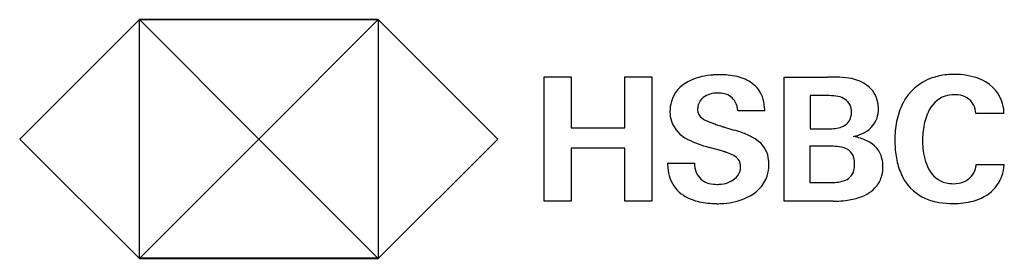
# Model space of a CAD drawing. Extents: x 0.1 to 29.5, y -0.1 to 7.
import ezdxf

# ---------------------------------------------------------------- set-up
doc = ezdxf.new("R2010")
doc.units = 0
doc.layers.add('DEFAULT_255_2_778', color=255, linetype='CONTINUOUS')

msp = doc.modelspace()

# ---------------------------------------------------------------- linework, layer by layer
at = {"layer": 'DEFAULT_255_2_778'}
for p, q in [((3.711, 6.988), (0.142, 3.419)), ((3.711, 6.988), (10.83, 6.988)), ((3.711, -0.131), (3.711, 6.988)), ((10.83, 6.988), (3.711, 6.988)), ((3.711, 6.988), (7.27, 3.419)), ((3.711, -0.14), (3.711, 6.988)), ((7.27, 3.419), (10.83, 6.988)), ((10.83, 6.988), (10.83, -0.131)), ((14.39, 3.419), (10.83, 6.988)), ((10.83, 6.988), (10.83, -0.14)), ((15.774, 1.568), (15.774, 5.279)), ((15.774, 5.279), (16.577, 5.279)), ((16.577, 5.279), (16.577, 3.757)), ((18.182, 3.757), (18.182, 5.279)), ((18.182, 5.279), (18.984, 5.279)), ((18.984, 5.279), (18.984, 1.568)), ((22.925, 5.268), (24.217, 5.268)), ((22.933, 1.568), (22.925, 5.268)), ((24.269, 4.719), (23.707, 4.719)), ((23.707, 4.719), (23.707, 3.728)), ((22.351, 4.268), (21.548, 4.268)), ((29.481, 4.184), (28.647, 4.184)), ((16.577, 3.757), (18.182, 3.757)), ((21.121, 3.786), (21.433, 3.692)), ((23.707, 3.728), (24.217, 3.726)), ((0.142, 3.419), (3.711, -0.14)), ((7.27, 3.419), (3.711, -0.14)), ((10.83, -0.14), (7.27, 3.419)), ((10.83, -0.14), (14.39, 3.419)), ((18.182, 3.153), (16.577, 3.153)), ((16.577, 3.153), (16.577, 1.568)), ((18.182, 1.568), (18.182, 3.153)), ((20.965, 3.101), (20.694, 3.174)), ((24.332, 3.205), (23.696, 3.205)), ((23.696, 3.205), (23.696, 2.121)), ((19.453, 2.705), (20.256, 2.705)), ((28.657, 2.663), (29.491, 2.663)), ((23.696, 2.121), (24.29, 2.121)), ((16.577, 1.568), (15.774, 1.568)), ((18.984, 1.568), (18.182, 1.568)), ((20.923, 1.493), (20.923, 1.495)), ((24.392, 1.568), (22.933, 1.568)), ((27.956, 1.495), (27.959, 1.495)), ((10.83, -0.131), (3.711, -0.131)), ((3.711, -0.14), (10.83, -0.14))]:
    msp.add_line(p, q, dxfattribs=at)
for centre, radius, start, end in [((20.893, 3.514), 1.821, 95.0334, 117.1352), ((20.988, 2.915), 2.426, 94.0922, 96.0099), ((20.996, 2.795), 2.547, 89.9846, 94.0781), ((21.021, 3.028), 2.314, 77.4232, 90.611), ((21.266, 4.086), 1.228, 54.5019, 77.8484), ((27.947, 3.457), 1.892, 95.199, 108.8938), ((27.998, 3.009), 2.343, 89.9319, 95.4385), ((28.025, 3.31), 2.042, 69.8387, 90.6855), ((20.495, 4.269), 0.968, 116.5478, 163.5659), ((21.464, 4.387), 0.868, 19.8238, 53.5766), ((24.389, 1.35), 3.922, 90.0132, 92.5189), ((24.39, 1.637), 3.635, 86.9989, 90.0223), ((24.424, 2.183), 3.088, 80.2557, 87.1037), ((24.693, 4.046), 1.207, 53.7727, 77.8447), ((24.921, 4.366), 0.814, 10.1226, 53.4722), ((27.824, 3.811), 1.517, 108.8337, 153.4643), ((28.372, 4.172), 1.113, 20.9644, 71.3152), ((20.925, 4.107), 0.69, 88.4322, 126.1294), ((20.952, 3.96), 0.837, 76.0857, 90.5848), ((21.047, 4.298), 0.486, 28.8531, 77.3473), ((24.282, 3.512), 1.207, 77.6513, 90.5804), ((28.029, 3.883), 0.876, 110.1747, 157.9629), ((27.993, 3.884), 0.863, 89.5209, 107.9508), ((28.002, 3.838), 0.909, 82.6766, 90.1233), ((28.072, 4.174), 0.568, 28.3785, 85.3071), ((20.64, 4.245), 1.114, 164.5015, 180.4232), ((20.784, 4.322), 0.434, 127.8335, 176.2223), ((20.872, 4.219), 0.678, 4.1749, 27.5874), ((21.193, 4.29), 1.156, 4.2603, 19.7923), ((24.466, 4.213), 0.483, 27.5804, 81.2627), ((24.441, 4.238), 0.495, 358.8551, 23.6214), ((24.754, 4.333), 0.985, 359.8262, 10.2926), ((28.306, 3.556), 2.062, 153.0933, 169.0427), ((27.925, 4.115), 0.725, 5.491, 26.961), ((28.279, 4.17), 1.202, 2.5989, 19.485), ((20.469, 4.228), 0.943, 179.4826, 196.7898), ((20.887, 4.307), 0.538, 175.3882, 180.0357), ((20.656, 4.298), 0.307, 178.2936, 236.8176), ((20.83, 4.251), 1.521, 0.6474, 4.7109), ((24.326, 4.224), 0.611, 347.4953, 0.4503), ((24.838, 4.32), 0.901, 342.5031, 0.6675), ((28.851, 3.48), 1.79, 155.8915, 171.9676), ((28.041, 4.148), 1.44, 1.4304, 3.0191), ((20.454, 4.265), 0.94, 199.2177, 244.9508), ((20.953, 4.695), 0.802, 234.5696, 245.8804), ((21.34, 5.511), 1.705, 245.2227, 248.5449), ((21.85, 6.804), 3.096, 248.5225, 250.6959), ((22.967, 9.986), 6.467, 250.6731, 251.8795), ((27.008, 22.312), 19.44, 251.8579, 252.3024), ((24.517, 4.181), 0.414, 287.6987, 347.5531), ((24.963, 4.306), 0.778, 291.0061, 340.6606), ((29.048, 3.405), 2.819, 168.9108, 180.2696), ((47.283, 85.588), 85.884, 252.24904, 252.26429), ((20.213, -0.322), 4.196, 67.9014, 73.0835), ((21.166, 2.004), 1.682, 56.2241, 68.1972), ((24.217, 6.182), 2.456, 269.9949, 270.6577), ((24.269, 4.913), 1.187, 268.8551, 288.3628), ((24.609, 5.02), 1.573, 284.3494, 293.7325), ((29.431, 3.376), 2.379, 171.4228, 177.4632), ((21.496, 6.273), 3.202, 243.2687, 255.4829), ((21.669, 2.729), 0.8, 10.123, 57.2701), ((24.73, 1.938), 1.581, 65.0826, 80.1979), ((25.087, 2.656), 0.78, 13.6622, 66.677), ((29.304, 3.379), 3.075, 179.7547, 188.7122), ((29.497, 3.371), 2.446, 177.425, 179.9962), ((29.397, 3.37), 2.345, 179.9688, 185.2858), ((16.815, -10.507), 14.226, 72.5952, 73.0395), ((19.526, -1.862), 5.166, 71.4726, 72.6084), ((20.261, 0.334), 2.85, 69.9001, 71.4582), ((20.831, 1.845), 1.236, 61.2605, 70.6432), ((24.348, 1.55), 1.656, 82.1555, 90.5825), ((24.506, 2.573), 0.621, 55.8566, 83.6791), ((24.612, 2.761), 0.406, 14.6627, 53.305), ((28.694, 3.273), 1.636, 184.1676, 206.9765), ((21.129, 2.723), 1.676, 180.6305, 185.1101), ((21.05, 2.713), 0.794, 180.6008, 201.3571), ((21.231, 2.554), 0.421, 33.2565, 62.5662), ((21.281, 2.608), 0.351, 358.3031, 30.3188), ((21.367, 2.656), 1.109, 342.2833, 359.6805), ((21.302, 2.657), 1.174, 359.6459, 10.4317), ((24.305, 2.674), 0.725, 359.1615, 15.21), ((24.361, 2.656), 0.669, 345.7926, 0.6063), ((24.852, 2.607), 1.02, 359.5852, 13.1953), ((28.386, 3.233), 2.146, 188.578, 201.7068), ((27.857, 2.772), 0.807, 343.1265, 352.237), ((28.052, 2.793), 1.445, 340.7645, 354.818), ((20.749, 2.68), 1.294, 184.7154, 199.9809), ((20.812, 2.626), 0.541, 201.9275, 256.7779), ((21.187, 2.591), 0.445, 316.0476, 359.2856), ((21.113, 2.598), 0.519, 358.6669, 0.0021), ((24.578, 2.603), 0.446, 285.3997, 345.4893), ((24.794, 2.592), 1.079, 346.1306, 0.4045), ((27.711, 2.939), 1.41, 200.7607, 246.2749), ((27.947, 2.884), 0.795, 206.4118, 255.9581), ((28.056, 2.7), 0.597, 294.9393, 344.2162), ((20.472, 2.58), 0.999, 200.038, 237.0426), ((20.923, 3), 0.931, 255.4185, 270.6106), ((20.932, 3.038), 0.97, 270.0338, 277.2112), ((20.984, 2.831), 0.758, 275.3288, 313.6508), ((21.393, 2.683), 1.093, 292.4753, 340.5153), ((24.328, 3.415), 1.295, 268.3348, 286.5402), ((25.033, 2.533), 0.832, 321.7591, 346.1247), ((27.964, 3.007), 0.918, 256.7929, 270.3149), ((27.982, 2.882), 0.793, 269.0494, 294.179), ((28.369, 2.682), 1.109, 316.1592, 340.8117), ((24.861, 2.715), 1.08, 287.1386, 319.8344), ((28.243, 2.845), 1.314, 284.2763, 314.8211), ((20.692, 2.939), 1.42, 237.4521, 258.0116), ((20.903, 3.871), 2.375, 257.7061, 270.4765), ((20.923, 3.954), 2.462, 269.9943, 274.8164), ((20.98, 3.533), 2.038, 274.2156, 294.0624), ((24.392, 4.876), 3.308, 269.994, 271.6045), ((24.407, 4.495), 2.927, 271.5232, 276.9403), ((24.523, 3.645), 2.069, 276.6061, 288.5068), ((27.837, 3.248), 1.744, 246.5441, 260.603), ((27.948, 3.893), 2.398, 260.5105, 270.2618), ((27.956, 4.352), 2.857, 269.9998, 270.4022), ((27.982, 3.755), 2.26, 269.8477, 284.9821)]:
    msp.add_arc(centre, radius, start, end, dxfattribs=at)

doc.saveas('drawing.dxf')
